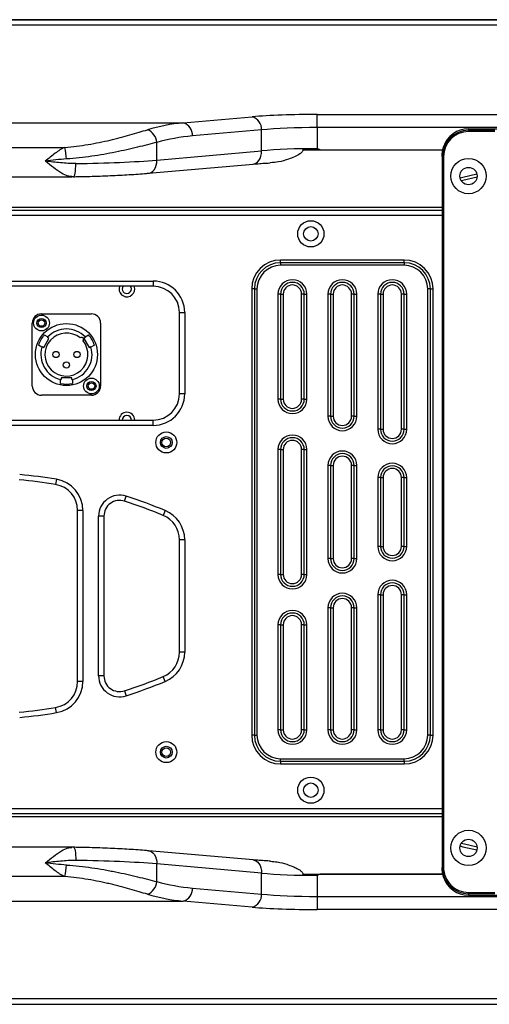
# Model space of a CAD drawing. Extents: x 0 to 3128, y 0 to 2100.
# Drawn here: x 1619 to 1798, y 515 to 890 of the extents above; entities that cross this region are included whole.
import ezdxf

# ---------------------------------------------------------------- set-up
doc = ezdxf.new("R2010")
doc.units = 0
doc.header["$LTSCALE"] = 10
doc.linetypes.add('SLD-实线', pattern=[0])
doc.layers.add('粗实线层', color=7, linetype='SLD-实线')

msp = doc.modelspace()

# ---------------------------------------------------------------- linework, layer by layer
at = {"layer": '粗实线层'}
for p, q in [((2227.688, 889.752), (1411.687, 889.752)), ((1411.687, 889.72), (2227.688, 889.72)), ((2226.687, 887.703), (1412.687, 887.703)), ((1681.08, 850.436), (1707.365, 852.735)), ((1732.114, 853.632), (1907.261, 853.632)), ((1732.114, 848.651), (1732.114, 853.632)), ((1382.687, 850.436), (1681.08, 850.436)), ((1732.114, 848.651), (1732.114, 840.621)), ((1907.261, 848.651), (1732.114, 848.651)), ((1789.687, 848.214), (1789.687, 847.597)), ((1789.687, 848.214), (1849.687, 848.214)), ((1710.901, 847.754), (1684.615, 845.455)), ((1710.901, 839.724), (1710.901, 847.754)), ((1789.687, 847.597), (1799.687, 847.597)), ((1789.687, 847.597), (1789.687, 847.099)), ((1799.687, 847.099), (1789.687, 847.099)), ((1382.687, 841.099), (1636.027, 841.099)), ((1671.07, 836.239), (1671.07, 843.001)), ((1671.07, 836.239), (1710.901, 839.724)), ((1726.567, 840.183), (1779.89, 840.183)), ((1733.182, 840.183), (1779.89, 840.183)), ((1779.687, 837.563), (1779.687, 838.132)), ((1780.187, 837.563), (1779.687, 837.563)), ((1779.687, 837.563), (1779.687, 566.767)), ((1780.187, 837.563), (1780.187, 566.767)), ((1667.97, 831.258), (1707.801, 834.743)), ((1387.687, 829.916), (1638.792, 829.916)), ((1638.793, 829.944), (1639.335, 829.945)), ((1779.687, 818.165), (1409.687, 818.165)), ((1409.687, 817.165), (1779.687, 817.165)), ((1779.687, 815.165), (1409.687, 815.165)), ((1765.187, 798.165), (1718.187, 798.165)), ((1718.187, 797.165), (1718.187, 798.165)), ((1718.187, 797.165), (1718.187, 796.165)), ((1765.187, 797.165), (1718.187, 797.165)), ((1765.187, 796.165), (1718.187, 796.165)), ((1765.187, 797.165), (1765.187, 798.165)), ((1765.187, 797.165), (1765.187, 796.165)), ((1444.687, 790.165), (1669.687, 790.165)), ((1669.687, 788.165), (1444.687, 788.165)), ((1662.687, 787.165), (1662.516, 788.165)), ((1669.687, 790.165), (1669.687, 788.165)), ((1707.187, 787.165), (1707.187, 617.165)), ((1708.187, 787.165), (1707.187, 787.165)), ((1708.187, 787.165), (1709.187, 787.165)), ((1708.187, 787.165), (1708.187, 617.165)), ((1709.187, 787.165), (1709.187, 617.165)), ((1717.187, 785.165), (1717.187, 745.165)), ((1718.187, 785.165), (1717.187, 785.165)), ((1718.187, 785.165), (1719.187, 785.165)), ((1718.187, 785.165), (1718.187, 745.165)), ((1719.187, 785.165), (1719.187, 745.165)), ((1727.187, 785.165), (1726.187, 785.165)), ((1726.187, 745.165), (1726.187, 785.165)), ((1727.187, 745.165), (1727.187, 785.165)), ((1727.187, 785.165), (1728.187, 785.165)), ((1728.187, 745.165), (1728.187, 785.165)), ((1736.187, 785.165), (1736.187, 738.652)), ((1737.187, 785.165), (1736.187, 785.165)), ((1737.187, 785.165), (1737.187, 738.652)), ((1737.187, 785.165), (1738.187, 785.165)), ((1738.187, 785.165), (1738.187, 738.652)), ((1745.187, 738.652), (1745.187, 785.165)), ((1746.187, 785.165), (1745.187, 785.165)), ((1746.187, 738.652), (1746.187, 785.165)), ((1746.187, 785.165), (1747.187, 785.165)), ((1747.187, 738.652), (1747.187, 785.165)), ((1755.187, 785.165), (1755.187, 733.665)), ((1756.187, 785.165), (1755.187, 785.165)), ((1756.187, 785.165), (1757.187, 785.165)), ((1756.187, 785.165), (1756.187, 733.665)), ((1757.187, 785.165), (1757.187, 733.665)), ((1764.187, 733.665), (1764.187, 785.165)), ((1765.187, 785.165), (1764.187, 785.165)), ((1765.187, 785.165), (1766.187, 785.165)), ((1765.187, 733.665), (1765.187, 785.165)), ((1766.187, 733.665), (1766.187, 785.165)), ((1774.187, 617.165), (1774.187, 787.165)), ((1775.187, 787.165), (1774.187, 787.165)), ((1775.187, 617.165), (1775.187, 787.165)), ((1775.187, 787.165), (1776.187, 787.165)), ((1776.187, 617.165), (1776.187, 787.165)), ((1627.187, 777.665), (1646.187, 777.665)), ((1679.687, 747.165), (1679.687, 778.165)), ((1679.687, 778.165), (1681.687, 778.165)), ((1681.687, 778.165), (1681.687, 747.165)), ((1623.687, 750.165), (1623.687, 774.165)), ((1649.687, 774.165), (1649.687, 750.165)), ((1628.267, 769.625), (1629.597, 768.857)), ((1643.778, 768.857), (1645.108, 769.625)), ((1627.347, 764.96), (1626.017, 765.728)), ((1628.023, 764.858), (1630.023, 768.322)), ((1630.023, 768.322), (1629.423, 768.669)), ((1643.952, 768.669), (1643.352, 768.322)), ((1643.352, 768.322), (1645.352, 764.858)), ((1647.358, 765.728), (1646.028, 764.96)), ((1627.423, 765.205), (1628.023, 764.858)), ((1645.352, 764.858), (1645.952, 765.205)), ((1634.437, 751.143), (1634.437, 752.678)), ((1638.687, 753.315), (1634.687, 753.315)), ((1634.687, 753.315), (1634.687, 752.623)), ((1638.687, 752.623), (1638.687, 753.315)), ((1638.937, 752.678), (1638.937, 751.143)), ((1646.187, 746.665), (1627.187, 746.665)), ((1681.687, 747.165), (1679.687, 747.165)), ((1718.187, 745.165), (1717.187, 745.165)), ((1718.187, 745.165), (1719.187, 745.165)), ((1727.187, 745.165), (1726.187, 745.165)), ((1727.187, 745.165), (1728.187, 745.165)), ((1444.687, 737.165), (1669.687, 737.165)), ((1669.687, 735.165), (1669.687, 737.165)), ((1737.187, 738.652), (1736.187, 738.652)), ((1737.187, 738.652), (1738.187, 738.652)), ((1746.187, 738.652), (1745.187, 738.652)), ((1746.187, 738.652), (1747.187, 738.652)), ((1669.687, 735.165), (1444.687, 735.165)), ((1756.187, 733.665), (1755.187, 733.665)), ((1756.187, 733.665), (1757.187, 733.665)), ((1765.187, 733.665), (1764.187, 733.665)), ((1765.187, 733.665), (1766.187, 733.665)), ((1718.187, 725.966), (1717.187, 725.966)), ((1717.187, 725.966), (1717.187, 678.364)), ((1718.187, 725.966), (1719.187, 725.966)), ((1718.187, 725.966), (1718.187, 678.364)), ((1719.187, 725.966), (1719.187, 678.364)), ((1726.187, 678.364), (1726.187, 725.966)), ((1727.187, 725.966), (1726.187, 725.966)), ((1727.187, 725.966), (1728.187, 725.966)), ((1727.187, 678.364), (1727.187, 725.966)), ((1728.187, 678.364), (1728.187, 725.966)), ((1736.187, 719.903), (1736.187, 684.427)), ((1737.187, 719.903), (1736.187, 719.903)), ((1737.187, 719.903), (1738.187, 719.903)), ((1737.187, 719.903), (1737.187, 684.427)), ((1738.187, 719.903), (1738.187, 684.427)), ((1746.187, 719.903), (1745.187, 719.903)), ((1745.187, 684.427), (1745.187, 719.903)), ((1746.187, 684.427), (1746.187, 719.903)), ((1746.187, 719.903), (1747.187, 719.903)), ((1747.187, 684.427), (1747.187, 719.903)), ((1632.909, 714.624), (1632.58, 712.652)), ((1755.187, 715.248), (1755.187, 689.083)), ((1756.187, 715.248), (1755.187, 715.248)), ((1756.187, 715.248), (1757.187, 715.248)), ((1756.187, 715.248), (1756.187, 689.083)), ((1757.187, 715.248), (1757.187, 689.083)), ((1765.187, 715.248), (1764.187, 715.248)), ((1764.187, 689.083), (1764.187, 715.248)), ((1765.187, 689.083), (1765.187, 715.248)), ((1765.187, 715.248), (1766.187, 715.248)), ((1766.187, 689.083), (1766.187, 715.248)), ((1658.773, 706.299), (1659.384, 708.203)), ((1642.937, 702.788), (1640.937, 702.788)), ((1640.937, 637.543), (1640.937, 702.788)), ((1642.937, 702.788), (1642.937, 637.543)), ((1674.316, 702.695), (1673.545, 700.85)), ((1650.937, 700.587), (1648.938, 700.587)), ((1648.938, 639.744), (1648.938, 700.587)), ((1650.937, 700.587), (1650.937, 639.744)), ((1681.687, 691.623), (1679.687, 691.623)), ((1679.687, 648.707), (1679.687, 691.623)), ((1681.687, 691.623), (1681.687, 648.707)), ((1756.187, 689.083), (1755.187, 689.083)), ((1756.187, 689.083), (1757.187, 689.083)), ((1765.187, 689.083), (1764.187, 689.083)), ((1765.187, 689.083), (1766.187, 689.083)), ((1737.187, 684.427), (1736.187, 684.427)), ((1737.187, 684.427), (1738.187, 684.427)), ((1746.187, 684.427), (1745.187, 684.427)), ((1746.187, 684.427), (1747.187, 684.427)), ((1718.187, 678.364), (1717.187, 678.364)), ((1718.187, 678.364), (1719.187, 678.364)), ((1727.187, 678.364), (1726.187, 678.364)), ((1727.187, 678.364), (1728.187, 678.364)), ((1756.187, 670.666), (1755.187, 670.666)), ((1755.187, 670.666), (1755.187, 619.165)), ((1756.187, 670.666), (1757.187, 670.666)), ((1756.187, 670.666), (1756.187, 619.165)), ((1757.187, 670.666), (1757.187, 619.165)), ((1764.187, 619.165), (1764.187, 670.666)), ((1765.187, 670.666), (1764.187, 670.666)), ((1765.187, 619.165), (1765.187, 670.666)), ((1765.187, 670.666), (1766.187, 670.666)), ((1766.187, 619.165), (1766.187, 670.666)), ((1737.187, 665.679), (1736.187, 665.679)), ((1736.187, 665.679), (1736.187, 619.165)), ((1737.187, 665.679), (1738.187, 665.679)), ((1737.187, 665.679), (1737.187, 619.165)), ((1738.187, 665.679), (1738.187, 619.165)), ((1745.187, 619.165), (1745.187, 665.679)), ((1746.187, 665.679), (1745.187, 665.679)), ((1746.187, 619.165), (1746.187, 665.679)), ((1746.187, 665.679), (1747.187, 665.679)), ((1747.187, 619.165), (1747.187, 665.679)), ((1717.187, 659.165), (1717.187, 619.165)), ((1718.187, 659.165), (1717.187, 659.165)), ((1718.187, 659.165), (1719.187, 659.165)), ((1718.187, 659.165), (1718.187, 619.165)), ((1719.187, 659.165), (1719.187, 619.165)), ((1726.187, 619.165), (1726.187, 659.165)), ((1727.187, 659.165), (1726.187, 659.165)), ((1727.187, 619.165), (1727.187, 659.165)), ((1727.187, 659.165), (1728.187, 659.165)), ((1728.187, 619.165), (1728.187, 659.165)), ((1681.687, 648.707), (1679.687, 648.707)), ((1650.937, 639.744), (1648.938, 639.744)), ((1674.316, 637.636), (1673.545, 639.481)), ((1642.937, 637.543), (1640.937, 637.543)), ((1658.773, 634.031), (1659.384, 632.127)), ((1632.909, 625.706), (1632.58, 627.679)), ((1718.187, 619.165), (1717.187, 619.165)), ((1718.187, 619.165), (1719.187, 619.165)), ((1727.187, 619.165), (1726.187, 619.165)), ((1727.187, 619.165), (1728.187, 619.165)), ((1737.187, 619.165), (1736.187, 619.165)), ((1737.187, 619.165), (1738.187, 619.165)), ((1746.187, 619.165), (1745.187, 619.165)), ((1746.187, 619.165), (1747.187, 619.165)), ((1756.187, 619.165), (1755.187, 619.165)), ((1756.187, 619.165), (1757.187, 619.165)), ((1765.187, 619.165), (1764.187, 619.165)), ((1765.187, 619.165), (1766.187, 619.165)), ((1708.187, 617.165), (1707.187, 617.165)), ((1708.187, 617.165), (1709.187, 617.165)), ((1775.187, 617.165), (1774.187, 617.165)), ((1775.187, 617.165), (1776.187, 617.165)), ((1718.187, 607.165), (1718.187, 608.165)), ((1718.187, 608.165), (1765.187, 608.165)), ((1765.187, 607.165), (1765.187, 608.165)), ((1718.187, 607.165), (1718.187, 606.165)), ((1718.187, 607.165), (1765.187, 607.165)), ((1718.187, 606.165), (1765.187, 606.165)), ((1765.187, 607.165), (1765.187, 606.165)), ((1409.687, 589.165), (1779.687, 589.165)), ((1779.687, 587.165), (1409.687, 587.165)), ((1409.687, 586.165), (1779.687, 586.165)), ((1638.792, 574.414), (1387.687, 574.414)), ((1707.801, 569.588), (1667.97, 573.073)), ((1671.07, 561.329), (1671.07, 568.092)), ((1710.901, 564.607), (1671.07, 568.092)), ((1779.687, 566.767), (1780.187, 566.767)), ((1779.687, 566.199), (1779.687, 566.767)), ((1636.027, 563.231), (1382.687, 563.231)), ((1710.901, 556.576), (1710.901, 564.607)), ((1726.565, 564.147), (1779.89, 564.147)), ((1732.114, 563.71), (1732.114, 555.679)), ((1779.89, 564.147), (1733.182, 564.147)), ((1684.615, 558.876), (1710.901, 556.576)), ((1732.114, 555.679), (1732.114, 550.698)), ((1732.114, 555.679), (1907.261, 555.679)), ((1789.687, 556.733), (1789.687, 557.231)), ((1789.687, 557.231), (1799.687, 557.231)), ((1789.687, 556.733), (1789.687, 556.117)), ((1799.687, 556.733), (1789.687, 556.733)), ((1789.687, 556.117), (1849.687, 556.117)), ((1382.687, 553.895), (1681.08, 553.895)), ((1707.365, 551.595), (1681.08, 553.895)), ((1907.261, 550.698), (1732.114, 550.698)), ((1411.687, 514.611), (2227.688, 514.611)), ((1411.687, 514.578), (2227.688, 514.578)), ((2226.687, 516.627), (1412.687, 516.627))]:
    msp.add_line(p, q, dxfattribs=at)
at = {"layer": '粗实线层', "flags": 128}
for points in [[(1707.801, 834.743), (1708.083, 834.784), (1708.771, 835.03), (1709.401, 835.471), (1709.946, 836.088), (1710.384, 836.856), (1710.697, 837.743), (1710.872, 838.712), (1710.901, 839.724)], [(1639.337, 829.921), (1639.451, 829.957), (1639.641, 830.188), (1639.815, 830.621), (1639.965, 831.237), (1640.084, 832.01), (1640.168, 832.908), (1640.213, 833.892), (1640.216, 834.92)], [(1667.968, 831.258), (1668.252, 831.299), (1668.94, 831.545), (1669.57, 831.986), (1670.115, 832.603), (1670.553, 833.371), (1670.866, 834.258), (1671.04, 835.228), (1671.07, 836.239)], [(1792.903, 830.909), (1787.58, 829.685), (1786.477, 829.402)], [(1786.857, 828.468), (1787.534, 828.642), (1792.977, 829.903)], [(1661.437, 787.165), (1661.304, 787.835), (1661.124, 788.165)], [(1639.337, 574.41), (1639.451, 574.373), (1639.641, 574.143), (1639.815, 573.71), (1639.965, 573.094), (1640.084, 572.32), (1640.168, 571.422), (1640.213, 570.438), (1640.216, 569.411)], [(1786.477, 574.928), (1787.58, 574.645), (1792.903, 573.422)], [(1792.977, 574.428), (1788.115, 575.542), (1786.857, 575.862)], [(1667.968, 573.073), (1668.252, 573.032), (1668.94, 572.786), (1669.57, 572.345), (1670.115, 571.727), (1670.553, 570.959), (1670.866, 570.072), (1671.04, 569.103), (1671.07, 568.092)], [(1707.801, 569.588), (1708.083, 569.547), (1708.771, 569.301), (1709.401, 568.86), (1709.946, 568.243), (1710.384, 567.475), (1710.697, 566.587), (1710.872, 565.618), (1710.901, 564.607)]]:
    msp.add_lwpolyline(points, dxfattribs=at)
at = {"layer": '粗实线层'}
for centre, radius in [((1789.687, 830.165), 6.72), ((1789.687, 830.165), 3.3), ((1729.687, 808.165), 5), ((1729.687, 808.165), 2.75), ((1627.187, 774.165), 3), ((1636.687, 762.165), 11.8), ((1627.187, 774.165), 1.75), ((1627.187, 774.165), 1.25), ((1632.687, 762.165), 1.19), ((1640.687, 762.165), 1.19), ((1636.687, 758.165), 1.19), ((1646.187, 750.165), 3), ((1646.187, 750.165), 1.75), ((1646.187, 750.165), 1.25), ((1674.687, 728.665), 4), ((1674.687, 728.665), 2.25), ((1674.687, 728.665), 1.65), ((1674.687, 610.665), 4), ((1674.687, 610.665), 2.25), ((1674.687, 610.665), 1.65), ((1729.687, 596.165), 5), ((1729.687, 596.165), 2.75), ((1789.687, 574.165), 6.72), ((1789.687, 574.165), 3.3)]:
    msp.add_circle(centre, radius, dxfattribs=at)
for centre, radius, start, end in [((1706.095, 848.088), 4.818, 356.02473, 74.71013), ((1679.809, 845.789), 4.818, 356.02473, 74.71013), ((1665.453, 842.585), 5.632, 4.23875, 68.31158), ((1691.152, 770.74), 75, 95, 105.53132), ((1614.931, 835.629), 21.793, 2.82111, 14.53661), ((1718.187, 787.165), 11, 90, 180), ((1718.187, 787.165), 10, 90, 180), ((1718.187, 787.165), 9, 90, 180), ((1765.187, 787.165), 11, 0, 90), ((1765.187, 787.165), 10, 0, 90), ((1765.187, 787.165), 9, 0, 90), ((1659.687, 787.165), 3, 160.52878, 0), ((1659.687, 787.165), 1.75, 145.1501, 0), ((1669.687, 778.165), 12, 0, 90), ((1669.687, 778.165), 10, 0, 90), ((1722.687, 785.165), 5.5, 0, 180), ((1722.687, 785.165), 4.5, 0, 180), ((1722.687, 785.165), 3.5, 0, 180), ((1741.687, 785.165), 5.5, 0, 180), ((1741.687, 785.165), 4.5, 0, 180), ((1741.687, 785.165), 3.5, 0, 180), ((1760.687, 785.165), 5.5, 0, 180), ((1760.687, 785.165), 4.5, 0, 180), ((1760.687, 785.165), 3.5, 0, 180), ((1627.187, 774.165), 3.5, 90, 180), ((1646.187, 774.165), 3.5, 0, 90), ((1636.687, 762.165), 11.25, 138.46304, 161.53696), ((1636.687, 762.165), 8.2, 50.2423, 39.7577), ((1636.687, 762.165), 9.75, 43.34236, 136.65764), ((1636.687, 762.165), 11.25, 18.46304, 41.53696), ((1636.687, 762.165), 9.75, 136.65764, 138.163), ((1642.486, 767.964), 0.75, 312.37885, 137.62115), ((1636.687, 762.165), 9.75, 41.837, 43.34236), ((1636.687, 762.165), 9.75, 163.34236, 256.65764), ((1636.687, 762.165), 9.75, 161.837, 163.34236), ((1636.687, 762.165), 9.75, 283.34236, 16.65764), ((1636.687, 762.165), 9.75, 16.65764, 18.163), ((1636.687, 762.165), 9.75, 256.65764, 258.163), ((1636.687, 762.165), 11.25, 258.46304, 281.53696), ((1636.687, 762.165), 9.75, 281.837, 283.34236), ((1627.187, 750.165), 3.5, 180, 270), ((1646.187, 750.165), 3.5, 270, 0), ((1669.687, 747.165), 12, 270, 0), ((1669.687, 747.165), 10, 270, 0), ((1722.687, 745.165), 5.5, 180, 0), ((1722.687, 745.165), 4.5, 180, 0), ((1722.687, 745.165), 3.5, 180, 0), ((1659.687, 737.165), 3, 0, 180), ((1659.687, 737.165), 1.75, 0, 180), ((1741.687, 738.652), 5.5, 180, 0), ((1741.687, 738.652), 4.5, 180, 0), ((1741.687, 738.652), 3.5, 180, 0), ((1760.687, 733.665), 5.5, 180, 0), ((1760.687, 733.665), 4.5, 180, 0), ((1760.687, 733.665), 3.5, 180, 0), ((1722.687, 725.966), 5.5, 0, 180), ((1722.687, 725.966), 4.5, 0, 180), ((1722.687, 725.966), 3.5, 0, 180), ((1741.687, 719.903), 5.5, 0, 180), ((1741.687, 719.903), 4.5, 0, 180), ((1741.687, 719.903), 3.5, 0, 180), ((1760.687, 715.248), 5.5, 0, 180), ((1760.687, 715.248), 4.5, 0, 180), ((1760.687, 715.248), 3.5, 0, 180), ((1602.187, 530.165), 185, 80.54426, 84.87175), ((1602.187, 530.165), 187, 80.54426, 84.87175), ((1630.937, 702.788), 12, 0, 80.54426), ((1630.937, 702.788), 10, 0, 80.54426), ((1656.937, 700.587), 8, 72.18973, 180), ((1656.937, 700.587), 6, 72.18973, 180), ((1602.187, 530.165), 185, 67.31191, 72.18973), ((1602.187, 530.165), 187, 67.31191, 72.18973), ((1669.687, 691.623), 12, 0, 67.31191), ((1669.687, 691.623), 10, 0, 67.31191), ((1760.687, 689.083), 5.5, 180, 0), ((1760.687, 689.083), 4.5, 180, 0), ((1760.687, 689.083), 3.5, 180, 0), ((1741.687, 684.427), 5.5, 180, 0), ((1741.687, 684.427), 4.5, 180, 0), ((1741.687, 684.427), 3.5, 180, 0), ((1722.687, 678.364), 5.5, 180, 0), ((1722.687, 678.364), 4.5, 180, 0), ((1722.687, 678.364), 3.5, 180, 0), ((1760.687, 670.666), 5.5, 0, 180), ((1760.687, 670.666), 4.5, 0, 180), ((1760.687, 670.666), 3.5, 0, 180), ((1741.687, 665.679), 5.5, 0, 180), ((1741.687, 665.679), 4.5, 0, 180), ((1741.687, 665.679), 3.5, 0, 180), ((1722.687, 659.165), 5.5, 0, 180), ((1722.687, 659.165), 4.5, 0, 180), ((1722.687, 659.165), 3.5, 0, 180), ((1669.687, 648.707), 10, 292.68809, 0), ((1669.687, 648.707), 12, 292.68809, 0), ((1656.937, 639.744), 8, 180, 287.81027), ((1656.937, 639.744), 6, 180, 287.81027), ((1602.187, 810.165), 185, 287.81027, 292.68809), ((1630.937, 637.543), 10, 279.45574, 0), ((1630.937, 637.543), 12, 279.45574, 0), ((1602.187, 810.165), 187, 287.81027, 292.68809), ((1602.187, 810.165), 185, 275.12825, 279.45574), ((1602.187, 810.165), 187, 275.12825, 279.45574), ((1722.687, 619.165), 5.5, 180, 0), ((1722.687, 619.165), 4.5, 180, 0), ((1722.687, 619.165), 3.5, 180, 0), ((1741.687, 619.165), 5.5, 180, 0), ((1741.687, 619.165), 4.5, 180, 0), ((1741.687, 619.165), 3.5, 180, 0), ((1760.687, 619.165), 5.5, 180, 0), ((1760.687, 619.165), 4.5, 180, 0), ((1760.687, 619.165), 3.5, 180, 0), ((1718.187, 617.165), 11, 180, 270), ((1718.187, 617.165), 10, 180, 270), ((1718.187, 617.165), 9, 180, 270), ((1765.187, 617.165), 10, 270, 0), ((1765.187, 617.165), 11, 270, 0), ((1765.187, 617.165), 9, 270, 0), ((1614.931, 568.701), 21.793, 345.46339, 357.17889), ((1665.453, 561.746), 5.632, 291.68842, 355.76125), ((1691.152, 633.591), 75, 254.46868, 265), ((1679.809, 558.542), 4.818, 285.28987, 3.97527), ((1706.095, 556.242), 4.818, 285.28987, 3.97527)]:
    msp.add_arc(centre, radius, start, end, dxfattribs=at)
for centre, major_axis, ratio, start_param, end_param in [((1732.114, 850.57), (35, 0), 0.0874887, 1.5707963, 2.3561945), ((1687.616, 770.74), (0, 80), 0.9375, 0.0872665, 0.2710727), ((1732.114, 845.589), (30, 0), 0.1020701, 1.5707963, 2.3561945), ((1789.687, 838.176), (0, 10.038), 0.9961947, 0, 1.2532359), ((1789.687, 837.563), (0, 10.034), 0.9965732, 0, 1.5707963), ((1789.687, 837.563), (0, 9.536), 0.9961947, 0, 1.5707963), ((1732.114, 837.559), (30, 0), 0.1020701, 1.5707963, 2.3561945), ((1628.643, 839.641), (60, 0), 0.0801979, 4.906488, 5.4977871), ((1628.643, 564.689), (60, 0), 0.0801979, 0.7853982, 1.3766973), ((1789.687, 566.767), (0, 10.034), 0.9965732, 1.5707963, 3.1415927), ((1789.687, 566.767), (0, 9.536), 0.9961947, 1.5707963, 3.1415927), ((1732.114, 566.772), (30, 0), 0.1020701, 3.9269908, 4.712389), ((1789.687, 566.155), (0, 10.038), 0.9961947, 1.8883568, 3.1415927), ((1687.616, 633.591), (0, 80), 0.9375, 2.8705199, 3.0543262), ((1732.114, 558.741), (30, 0), 0.1020701, 3.9269908, 4.712389), ((1732.114, 553.761), (35, 0), 0.0874887, 3.9269908, 4.712389)]:
    msp.add_ellipse(centre, major_axis=major_axis, ratio=ratio, start_param=start_param, end_param=end_param, dxfattribs=at)
for points, knots in [([(1636.027, 841.099), (1639.103, 841.34), (1642.069, 841.719), (1647.81, 842.676), (1650.586, 843.253), (1655.957, 844.523), (1658.477, 845.198), (1663.223, 846.536), (1665.45, 847.201), (1667.534, 847.819)], [0, 0, 0, 0, 0.25, 0.25, 0.5, 0.5, 0.75, 0.75, 1, 1, 1, 1]), ([(1636.027, 841.099), (1635.436, 840.828), (1634.84, 840.495), (1633.619, 839.729), (1633.008, 839.304), (1631.781, 838.397), (1631.164, 837.915), (1629.907, 836.906), (1629.273, 836.385), (1628.643, 835.866)], [0, 0, 0, 0, 0.25, 0.25, 0.5, 0.5, 0.75, 0.75, 1, 1, 1, 1]), ([(1671.07, 843.001), (1668.754, 842.411), (1666.286, 841.779), (1662.359, 840.828), (1661.012, 840.511), (1658.24, 839.887), (1656.813, 839.58), (1652.417, 838.69), (1649.4, 838.155), (1643.188, 837.271), (1639.992, 836.923), (1636.698, 836.702)], [0, 0, 0, 0, 0.25, 0.25, 0.375, 0.375, 0.5, 0.5, 0.75, 0.75, 1, 1, 1, 1]), ([(1733.182, 840.183), (1732.837, 840.325), (1732.491, 840.466), (1732.146, 840.608), (1732.135, 840.612), (1732.125, 840.616), (1732.114, 840.621)], [0, 0, 0, 0, 0.0011194209, 0.0011194209, 0.0011194209, 0.0011540619, 0.0011540619, 0.0011540619, 0.0011540619]), ([(1779.687, 838.132), (1779.687, 838.138), (1779.688, 838.876), (1779.789, 839.949), (1780.094, 840.989), (1780.187, 841.31)], [0, 0, 0, 0, 0.0061401, 0.6928613, 1, 1, 1, 1]), ([(1636.698, 836.702), (1635.358, 836.612), (1634.016, 836.482), (1631.331, 836.19), (1629.988, 836.028), (1628.643, 835.866)], [0, 0, 0, 0, 0.5, 0.5, 1, 1, 1, 1]), ([(1726.67, 840.141), (1726.656, 840.026), (1726.624, 839.755), (1726.246, 839.183), (1725.19, 838.359), (1723.433, 837.466), (1720.737, 836.414), (1717.679, 835.502), (1715.303, 835.333), (1714.257, 835.258)], [0, 0, 0, 0, 0.0249252, 0.0587504, 0.1449003, 0.3131515, 0.4846916, 0.7730612, 1, 1, 1, 1]), ([(1640.216, 834.92), (1639.258, 834.905), (1638.295, 834.937), (1636.369, 835.046), (1635.406, 835.125), (1632.514, 835.399), (1630.581, 835.633), (1628.643, 835.866)], [0, 0, 0, 0, 0.25, 0.25, 0.5, 0.5, 1, 1, 1, 1]), ([(1638.792, 829.991), (1638.284, 830.015), (1637.029, 830.072), (1634.65, 831.276), (1631.774, 833.285), (1629.691, 835.004), (1628.656, 835.856), (1628.643, 835.866)], [0, 0, 0, 0, 0.1685208, 0.4159753, 0.7079351, 0.9963458, 1, 1, 1, 1]), ([(1707.801, 834.743), (1708.204, 834.777), (1709.364, 834.876), (1711.467, 835.023), (1713.239, 835.136), (1714.223, 835.183), (1714.265, 835.185)], [0, 0, 0, 0, 0.2065959, 0.5937533, 0.9828177, 1, 1, 1, 1]), ([(1639.338, 829.921), (1640.058, 829.934), (1642.147, 829.972), (1645.554, 830.056), (1649.51, 830.181), (1653.351, 830.333), (1657.058, 830.509), (1660.61, 830.71), (1663.988, 830.936), (1666.405, 831.123), (1667.694, 831.234), (1667.97, 831.258)], [0, 0, 0, 0, 0.0671666, 0.194939, 0.322809, 0.4508007, 0.5789516, 0.7073077, 0.8359283, 0.9648939, 1, 1, 1, 1]), ([(1628.643, 568.464), (1628.656, 568.475), (1629.691, 569.327), (1631.774, 571.046), (1634.65, 573.054), (1637.029, 574.258), (1638.284, 574.316), (1638.792, 574.339)], [0, 0, 0, 0, 0.0036542, 0.2920712, 0.5840373, 0.8314971, 1, 1, 1, 1]), ([(1639.339, 574.408), (1639.31, 574.409), (1639.127, 574.417), (1638.943, 574.409), (1638.789, 574.401)], [0, 0, 0, 0, 0.1578359, 1, 1, 1, 1]), ([(1667.97, 573.073), (1667.436, 573.118), (1665.88, 573.251), (1663.141, 573.455), (1659.705, 573.675), (1656.1, 573.87), (1652.348, 574.041), (1648.469, 574.185), (1644.482, 574.304), (1641.417, 574.373), (1639.691, 574.404), (1639.338, 574.41)], [0, 0, 0, 0, 0.0675301, 0.1970174, 0.3260621, 0.454718, 0.5830841, 0.711231, 0.8392117, 0.9670684, 1, 1, 1, 1]), ([(1640.216, 569.411), (1639.258, 569.426), (1638.295, 569.394), (1636.369, 569.284), (1635.406, 569.206), (1632.514, 568.932), (1630.581, 568.698), (1628.643, 568.464)], [0, 0, 0, 0, 0.25, 0.25, 0.5, 0.5, 1, 1, 1, 1]), ([(1636.027, 563.231), (1635.436, 563.502), (1634.84, 563.836), (1633.619, 564.602), (1633.008, 565.027), (1631.781, 565.934), (1631.164, 566.416), (1629.907, 567.424), (1629.273, 567.946), (1628.643, 568.464)], [0, 0, 0, 0, 0.25, 0.25, 0.5, 0.5, 0.75, 0.75, 1, 1, 1, 1]), ([(1636.698, 567.629), (1635.358, 567.719), (1634.016, 567.849), (1631.331, 568.14), (1629.988, 568.302), (1628.643, 568.464)], [0, 0, 0, 0, 0.5, 0.5, 1, 1, 1, 1]), ([(1636.698, 567.629), (1639.992, 567.407), (1643.19, 567.059), (1647.856, 566.395), (1649.389, 566.15), (1651.657, 565.755), (1652.408, 565.618), (1653.898, 565.336), (1654.64, 565.191), (1658.296, 564.45), (1661.059, 563.817), (1666.288, 562.551), (1668.754, 561.919), (1671.07, 561.329)], [0, 0, 0, 0, 0.25, 0.25, 0.375, 0.375, 0.4375, 0.4375, 0.5, 0.5, 0.75, 0.75, 1, 1, 1, 1]), ([(1714.327, 569.145), (1713.976, 569.163), (1712.686, 569.227), (1710.692, 569.358), (1708.905, 569.493), (1707.997, 569.571), (1707.801, 569.588)], [0, 0, 0, 0, 0.1458336, 0.5345743, 0.8995108, 1, 1, 1, 1]), ([(1714.321, 569.076), (1715.193, 569.02), (1717.309, 568.883), (1720.148, 568.098), (1722.603, 567.21), (1724.2, 566.478), (1725.35, 565.826), (1726.101, 565.276), (1726.516, 564.757), (1726.655, 564.437), (1726.666, 564.251), (1726.67, 564.189)], [0, 0, 0, 0, 0.1900311, 0.4606582, 0.6370429, 0.7589715, 0.8424499, 0.9256003, 0.9594345, 0.9865996, 1, 1, 1, 1]), ([(1667.534, 556.512), (1665.45, 557.13), (1663.225, 557.794), (1658.485, 559.13), (1655.971, 559.803), (1652.625, 560.596), (1651.944, 560.752), (1650.575, 561.055), (1649.885, 561.202), (1647.797, 561.628), (1646.383, 561.893), (1642.07, 562.611), (1639.102, 562.991), (1636.027, 563.231)], [0, 0, 0, 0, 0.25, 0.25, 0.5, 0.5, 0.5625, 0.5625, 0.625, 0.625, 0.75, 0.75, 1, 1, 1, 1]), ([(1733.182, 564.147), (1732.837, 564.006), (1732.491, 563.864), (1732.146, 563.723), (1732.135, 563.719), (1732.125, 563.714), (1732.114, 563.71)], [0, 0, 0, 0, 0.0011194209, 0.0011194209, 0.0011194209, 0.0011540619, 0.0011540619, 0.0011540619, 0.0011540619]), ([(1780.187, 563.021), (1780.094, 563.342), (1779.789, 564.381), (1779.688, 565.455), (1779.687, 566.192), (1779.687, 566.199)], [0, 0, 0, 0, 0.30713873, 0.99385989, 1, 1, 1, 1])]:
    msp.add_open_spline(points, degree=3, knots=knots, dxfattribs=at)
for points in [[(1733.182, 840.183), (1730.994, 840.19), (1728.823, 840.176), (1726.67, 840.141)], [(1726.67, 564.189), (1728.823, 564.155), (1730.994, 564.141), (1733.182, 564.147)]]:
    msp.add_open_spline(points, degree=3, dxfattribs=at)

doc.saveas('drawing.dxf')
